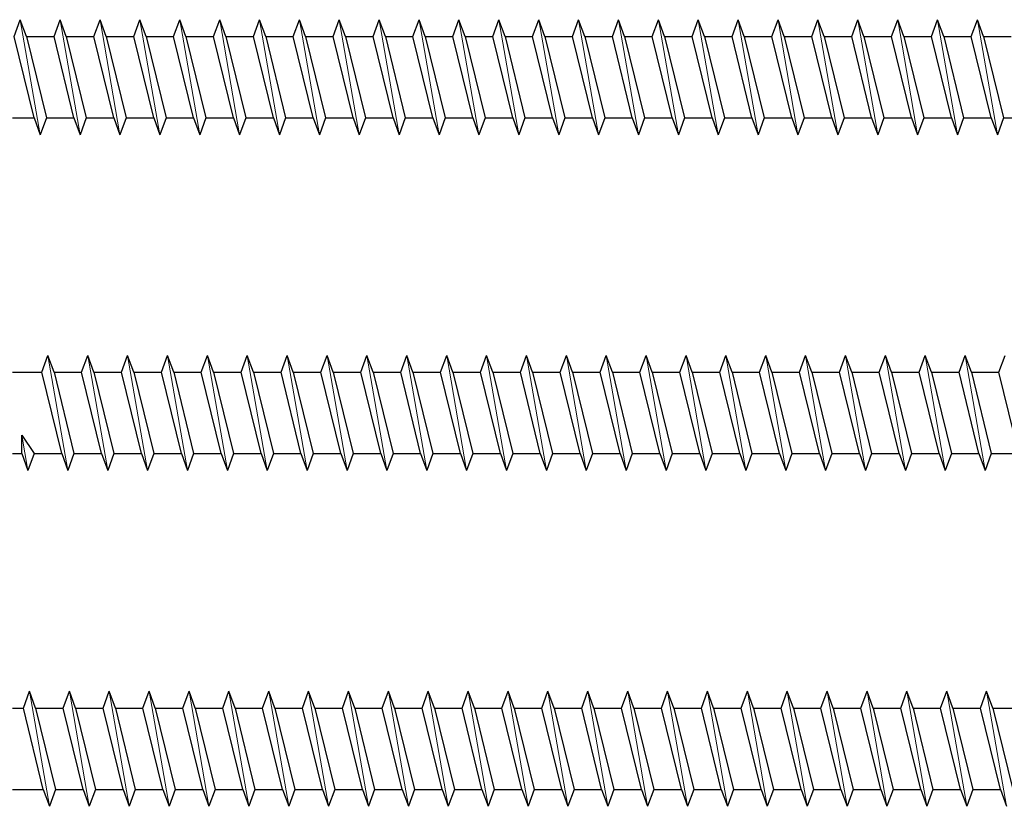
# Model space of a CAD drawing. Units: millimetres. Extents: x 2318 to 2781, y 790 to 1243.
# Drawn here: x 2383 to 2447, y 857 to 908 of the extents above; entities that cross this region are included whole.
import ezdxf

# ---------------------------------------------------------------- set-up
doc = ezdxf.new("R2010")
doc.units = ezdxf.units.MM
doc.layers.add('Gewinde', color=7, linetype='Continuous', lineweight=30)
doc.layers.add('Schraube', color=7, linetype='Continuous', lineweight=30)

msp = doc.modelspace()

# ---------------------------------------------------------------- linework, layer by layer
for p, q in [((2382.592, 901.791), (2383.988, 901.791)), ((2383.188, 879.91), (2383.188, 881.119)), ((2383.188, 881.119), (2383.989, 879.91)), ((2382.592, 879.91), (2383.188, 879.91)), ((2382.592, 863.328), (2383.288, 863.328)), ((2382.592, 858.028), (2384.588, 858.028))]:
    msp.add_line(p, q)
at = {"layer": 'Gewinde'}
for p, q in [((2382.688, 907.091), (2383.088, 908.191)), ((2383.489, 907.091), (2383.088, 908.191)), ((2385.288, 907.091), (2385.688, 908.191)), ((2386.089, 907.091), (2385.688, 908.191)), ((2387.888, 907.091), (2388.288, 908.191)), ((2388.689, 907.091), (2388.288, 908.191)), ((2390.488, 907.091), (2390.888, 908.191)), ((2391.289, 907.091), (2390.888, 908.191)), ((2393.088, 907.091), (2393.488, 908.191)), ((2393.889, 907.091), (2393.488, 908.191)), ((2395.688, 907.091), (2396.088, 908.191)), ((2396.489, 907.091), (2396.088, 908.191)), ((2398.288, 907.091), (2398.688, 908.191)), ((2399.089, 907.091), (2398.688, 908.191)), ((2400.888, 907.091), (2401.288, 908.191)), ((2401.689, 907.091), (2401.288, 908.191)), ((2403.488, 907.091), (2403.888, 908.191)), ((2404.289, 907.091), (2403.888, 908.191)), ((2406.088, 907.091), (2406.488, 908.191)), ((2406.889, 907.091), (2406.488, 908.191)), ((2408.688, 907.091), (2409.088, 908.191)), ((2409.489, 907.091), (2409.088, 908.191)), ((2411.288, 907.091), (2411.688, 908.191)), ((2412.089, 907.091), (2411.688, 908.191)), ((2413.888, 907.091), (2414.288, 908.191)), ((2414.689, 907.091), (2414.288, 908.191)), ((2416.488, 907.091), (2416.888, 908.191)), ((2417.289, 907.091), (2416.888, 908.191)), ((2419.088, 907.091), (2419.488, 908.191)), ((2419.889, 907.091), (2419.488, 908.191)), ((2421.688, 907.091), (2422.088, 908.191)), ((2422.489, 907.091), (2422.088, 908.191)), ((2424.288, 907.091), (2424.688, 908.191)), ((2425.089, 907.091), (2424.688, 908.191)), ((2426.888, 907.091), (2427.288, 908.191)), ((2427.689, 907.091), (2427.288, 908.191)), ((2429.488, 907.091), (2429.888, 908.191)), ((2430.289, 907.091), (2429.888, 908.191)), ((2432.088, 907.091), (2432.488, 908.191)), ((2432.889, 907.091), (2432.488, 908.191)), ((2434.688, 907.091), (2435.088, 908.191)), ((2435.489, 907.091), (2435.088, 908.191)), ((2437.288, 907.091), (2437.688, 908.191)), ((2438.089, 907.091), (2437.688, 908.191)), ((2439.888, 907.091), (2440.288, 908.191)), ((2440.689, 907.091), (2440.288, 908.191)), ((2442.488, 907.091), (2442.888, 908.191)), ((2443.289, 907.091), (2442.888, 908.191)), ((2445.088, 907.091), (2445.488, 908.191)), ((2445.889, 907.091), (2445.488, 908.191)), ((2383.988, 901.791), (2382.688, 907.091)), ((2383.489, 907.091), (2384.789, 901.791)), ((2386.588, 901.791), (2385.288, 907.091)), ((2386.089, 907.091), (2387.389, 901.791)), ((2389.188, 901.791), (2387.888, 907.091)), ((2388.689, 907.091), (2389.989, 901.791)), ((2391.788, 901.791), (2390.488, 907.091)), ((2391.289, 907.091), (2392.589, 901.791)), ((2394.388, 901.791), (2393.088, 907.091)), ((2393.889, 907.091), (2395.189, 901.791)), ((2396.988, 901.791), (2395.688, 907.091)), ((2396.489, 907.091), (2397.789, 901.791)), ((2399.588, 901.791), (2398.288, 907.091)), ((2399.089, 907.091), (2400.389, 901.791)), ((2402.188, 901.791), (2400.888, 907.091)), ((2401.689, 907.091), (2402.989, 901.791)), ((2404.788, 901.791), (2403.488, 907.091)), ((2404.289, 907.091), (2405.589, 901.791)), ((2407.388, 901.791), (2406.088, 907.091)), ((2406.889, 907.091), (2408.189, 901.791)), ((2409.988, 901.791), (2408.688, 907.091)), ((2409.489, 907.091), (2410.789, 901.791)), ((2412.588, 901.791), (2411.288, 907.091)), ((2412.089, 907.091), (2413.389, 901.791)), ((2415.188, 901.791), (2413.888, 907.091)), ((2414.689, 907.091), (2415.989, 901.791)), ((2417.788, 901.791), (2416.488, 907.091)), ((2417.289, 907.091), (2418.589, 901.791)), ((2420.388, 901.791), (2419.088, 907.091)), ((2419.889, 907.091), (2421.189, 901.791)), ((2422.988, 901.791), (2421.688, 907.091)), ((2422.489, 907.091), (2423.789, 901.791)), ((2425.588, 901.791), (2424.288, 907.091)), ((2425.089, 907.091), (2426.389, 901.791)), ((2428.188, 901.791), (2426.888, 907.091)), ((2427.689, 907.091), (2428.989, 901.791)), ((2430.788, 901.791), (2429.488, 907.091)), ((2430.289, 907.091), (2431.589, 901.791)), ((2433.388, 901.791), (2432.088, 907.091)), ((2432.889, 907.091), (2434.189, 901.791)), ((2435.988, 901.791), (2434.688, 907.091)), ((2435.489, 907.091), (2436.789, 901.791)), ((2438.588, 901.791), (2437.288, 907.091)), ((2438.089, 907.091), (2439.389, 901.791)), ((2441.188, 901.791), (2439.888, 907.091)), ((2440.689, 907.091), (2441.989, 901.791)), ((2443.788, 901.791), (2442.488, 907.091)), ((2443.289, 907.091), (2444.589, 901.791)), ((2446.388, 901.791), (2445.088, 907.091)), ((2445.889, 907.091), (2447.189, 901.791)), ((2383.988, 901.791), (2384.388, 900.691)), ((2384.789, 901.791), (2384.388, 900.691)), ((2386.588, 901.791), (2386.988, 900.691)), ((2387.389, 901.791), (2386.988, 900.691)), ((2389.188, 901.791), (2389.588, 900.691)), ((2389.989, 901.791), (2389.588, 900.691)), ((2391.788, 901.791), (2392.188, 900.691)), ((2392.589, 901.791), (2392.188, 900.691)), ((2394.388, 901.791), (2394.788, 900.691)), ((2395.189, 901.791), (2394.788, 900.691)), ((2396.988, 901.791), (2397.388, 900.691)), ((2397.789, 901.791), (2397.388, 900.691)), ((2399.588, 901.791), (2399.988, 900.691)), ((2400.389, 901.791), (2399.988, 900.691)), ((2402.188, 901.791), (2402.588, 900.691)), ((2402.989, 901.791), (2402.588, 900.691)), ((2404.788, 901.791), (2405.188, 900.691)), ((2405.589, 901.791), (2405.188, 900.691)), ((2407.388, 901.791), (2407.788, 900.691)), ((2408.189, 901.791), (2407.788, 900.691)), ((2409.988, 901.791), (2410.388, 900.691)), ((2410.789, 901.791), (2410.388, 900.691)), ((2412.588, 901.791), (2412.988, 900.691)), ((2413.389, 901.791), (2412.988, 900.691)), ((2415.188, 901.791), (2415.588, 900.691)), ((2415.989, 901.791), (2415.588, 900.691)), ((2417.788, 901.791), (2418.188, 900.691)), ((2418.589, 901.791), (2418.188, 900.691)), ((2420.388, 901.791), (2420.788, 900.691)), ((2421.189, 901.791), (2420.788, 900.691)), ((2422.988, 901.791), (2423.388, 900.691)), ((2423.789, 901.791), (2423.388, 900.691)), ((2425.588, 901.791), (2425.988, 900.691)), ((2426.389, 901.791), (2425.988, 900.691)), ((2428.188, 901.791), (2428.588, 900.691)), ((2428.989, 901.791), (2428.588, 900.691)), ((2430.788, 901.791), (2431.188, 900.691)), ((2431.589, 901.791), (2431.188, 900.691)), ((2433.388, 901.791), (2433.788, 900.691)), ((2434.189, 901.791), (2433.788, 900.691)), ((2435.988, 901.791), (2436.388, 900.691)), ((2436.789, 901.791), (2436.388, 900.691)), ((2438.588, 901.791), (2438.988, 900.691)), ((2439.389, 901.791), (2438.988, 900.691)), ((2441.188, 901.791), (2441.588, 900.691)), ((2441.989, 901.791), (2441.588, 900.691)), ((2443.788, 901.791), (2444.188, 900.691)), ((2444.589, 901.791), (2444.188, 900.691)), ((2446.388, 901.791), (2446.788, 900.691)), ((2447.189, 901.791), (2446.788, 900.691)), ((2384.488, 885.21), (2384.888, 886.31)), ((2385.289, 885.21), (2384.888, 886.31)), ((2387.088, 885.21), (2387.488, 886.31)), ((2387.889, 885.21), (2387.488, 886.31)), ((2389.688, 885.21), (2390.088, 886.31)), ((2390.489, 885.21), (2390.088, 886.31)), ((2392.288, 885.21), (2392.688, 886.31)), ((2393.089, 885.21), (2392.688, 886.31)), ((2394.888, 885.21), (2395.288, 886.31)), ((2395.689, 885.21), (2395.288, 886.31)), ((2397.488, 885.21), (2397.888, 886.31)), ((2398.289, 885.21), (2397.888, 886.31)), ((2400.088, 885.21), (2400.488, 886.31)), ((2400.889, 885.21), (2400.488, 886.31)), ((2402.688, 885.21), (2403.088, 886.31)), ((2403.489, 885.21), (2403.088, 886.31)), ((2405.288, 885.21), (2405.688, 886.31)), ((2406.089, 885.21), (2405.688, 886.31)), ((2407.888, 885.21), (2408.288, 886.31)), ((2408.689, 885.21), (2408.288, 886.31)), ((2410.488, 885.21), (2410.888, 886.31)), ((2411.289, 885.21), (2410.888, 886.31)), ((2413.088, 885.21), (2413.488, 886.31)), ((2413.889, 885.21), (2413.488, 886.31)), ((2415.688, 885.21), (2416.088, 886.31)), ((2416.489, 885.21), (2416.088, 886.31)), ((2418.288, 885.21), (2418.688, 886.31)), ((2419.089, 885.21), (2418.688, 886.31)), ((2420.888, 885.21), (2421.288, 886.31)), ((2421.689, 885.21), (2421.288, 886.31)), ((2423.488, 885.21), (2423.888, 886.31)), ((2424.289, 885.21), (2423.888, 886.31)), ((2426.088, 885.21), (2426.488, 886.31)), ((2426.889, 885.21), (2426.488, 886.31)), ((2428.688, 885.21), (2429.088, 886.31)), ((2429.489, 885.21), (2429.088, 886.31)), ((2431.288, 885.21), (2431.688, 886.31)), ((2432.089, 885.21), (2431.688, 886.31)), ((2433.888, 885.21), (2434.288, 886.31)), ((2434.689, 885.21), (2434.288, 886.31)), ((2436.488, 885.21), (2436.888, 886.31)), ((2437.289, 885.21), (2436.888, 886.31)), ((2439.088, 885.21), (2439.488, 886.31)), ((2439.889, 885.21), (2439.488, 886.31)), ((2441.688, 885.21), (2442.088, 886.31)), ((2442.489, 885.21), (2442.088, 886.31)), ((2444.288, 885.21), (2444.688, 886.31)), ((2445.089, 885.21), (2444.688, 886.31)), ((2446.888, 885.21), (2447.288, 886.31)), ((2385.788, 879.91), (2384.488, 885.21)), ((2385.289, 885.21), (2386.589, 879.91)), ((2388.388, 879.91), (2387.088, 885.21)), ((2387.889, 885.21), (2389.189, 879.91)), ((2390.988, 879.91), (2389.688, 885.21)), ((2390.489, 885.21), (2391.789, 879.91)), ((2393.588, 879.91), (2392.288, 885.21)), ((2393.089, 885.21), (2394.389, 879.91)), ((2396.188, 879.91), (2394.888, 885.21)), ((2395.689, 885.21), (2396.989, 879.91)), ((2398.788, 879.91), (2397.488, 885.21)), ((2398.289, 885.21), (2399.589, 879.91)), ((2401.388, 879.91), (2400.088, 885.21)), ((2400.889, 885.21), (2402.189, 879.91)), ((2403.988, 879.91), (2402.688, 885.21)), ((2403.489, 885.21), (2404.789, 879.91)), ((2406.588, 879.91), (2405.288, 885.21)), ((2406.089, 885.21), (2407.389, 879.91)), ((2409.188, 879.91), (2407.888, 885.21)), ((2408.689, 885.21), (2409.989, 879.91)), ((2411.788, 879.91), (2410.488, 885.21)), ((2411.289, 885.21), (2412.589, 879.91)), ((2414.388, 879.91), (2413.088, 885.21)), ((2413.889, 885.21), (2415.189, 879.91)), ((2416.988, 879.91), (2415.688, 885.21)), ((2416.489, 885.21), (2417.789, 879.91)), ((2419.588, 879.91), (2418.288, 885.21)), ((2419.089, 885.21), (2420.389, 879.91)), ((2422.188, 879.91), (2420.888, 885.21)), ((2421.689, 885.21), (2422.989, 879.91)), ((2424.788, 879.91), (2423.488, 885.21)), ((2424.289, 885.21), (2425.589, 879.91)), ((2427.388, 879.91), (2426.088, 885.21)), ((2426.889, 885.21), (2428.189, 879.91)), ((2429.988, 879.91), (2428.688, 885.21)), ((2429.489, 885.21), (2430.789, 879.91)), ((2432.588, 879.91), (2431.288, 885.21)), ((2432.089, 885.21), (2433.389, 879.91)), ((2435.188, 879.91), (2433.888, 885.21)), ((2434.689, 885.21), (2435.989, 879.91)), ((2437.788, 879.91), (2436.488, 885.21)), ((2437.289, 885.21), (2438.589, 879.91)), ((2440.388, 879.91), (2439.088, 885.21)), ((2439.889, 885.21), (2441.189, 879.91)), ((2442.988, 879.91), (2441.688, 885.21)), ((2442.489, 885.21), (2443.789, 879.91)), ((2445.588, 879.91), (2444.288, 885.21)), ((2445.089, 885.21), (2446.389, 879.91)), ((2448.188, 879.91), (2446.888, 885.21)), ((2383.188, 879.91), (2383.588, 878.81)), ((2383.989, 879.91), (2383.588, 878.81)), ((2385.788, 879.91), (2386.188, 878.81)), ((2386.589, 879.91), (2386.188, 878.81)), ((2388.388, 879.91), (2388.788, 878.81)), ((2389.189, 879.91), (2388.788, 878.81)), ((2390.988, 879.91), (2391.388, 878.81)), ((2391.789, 879.91), (2391.388, 878.81)), ((2393.588, 879.91), (2393.988, 878.81)), ((2394.389, 879.91), (2393.988, 878.81)), ((2396.188, 879.91), (2396.588, 878.81)), ((2396.989, 879.91), (2396.588, 878.81)), ((2398.788, 879.91), (2399.188, 878.81)), ((2399.589, 879.91), (2399.188, 878.81)), ((2401.388, 879.91), (2401.788, 878.81)), ((2402.189, 879.91), (2401.788, 878.81)), ((2403.988, 879.91), (2404.388, 878.81)), ((2404.789, 879.91), (2404.388, 878.81)), ((2406.588, 879.91), (2406.988, 878.81)), ((2407.389, 879.91), (2406.988, 878.81)), ((2409.188, 879.91), (2409.588, 878.81)), ((2409.989, 879.91), (2409.588, 878.81)), ((2411.788, 879.91), (2412.188, 878.81)), ((2412.589, 879.91), (2412.188, 878.81)), ((2414.388, 879.91), (2414.788, 878.81)), ((2415.189, 879.91), (2414.788, 878.81)), ((2416.988, 879.91), (2417.388, 878.81)), ((2417.789, 879.91), (2417.388, 878.81)), ((2419.588, 879.91), (2419.988, 878.81)), ((2420.389, 879.91), (2419.988, 878.81)), ((2422.188, 879.91), (2422.588, 878.81)), ((2422.989, 879.91), (2422.588, 878.81)), ((2424.788, 879.91), (2425.188, 878.81)), ((2425.589, 879.91), (2425.188, 878.81)), ((2427.388, 879.91), (2427.788, 878.81)), ((2428.189, 879.91), (2427.788, 878.81)), ((2429.988, 879.91), (2430.388, 878.81)), ((2430.789, 879.91), (2430.388, 878.81)), ((2432.588, 879.91), (2432.988, 878.81)), ((2433.389, 879.91), (2432.988, 878.81)), ((2435.188, 879.91), (2435.588, 878.81)), ((2435.989, 879.91), (2435.588, 878.81)), ((2437.788, 879.91), (2438.188, 878.81)), ((2438.589, 879.91), (2438.188, 878.81)), ((2440.388, 879.91), (2440.788, 878.81)), ((2441.189, 879.91), (2440.788, 878.81)), ((2442.988, 879.91), (2443.388, 878.81)), ((2443.789, 879.91), (2443.388, 878.81)), ((2445.588, 879.91), (2445.988, 878.81)), ((2446.389, 879.91), (2445.988, 878.81)), ((2383.288, 863.328), (2383.688, 864.428)), ((2384.089, 863.328), (2383.688, 864.428)), ((2385.888, 863.328), (2386.288, 864.428)), ((2386.689, 863.328), (2386.288, 864.428)), ((2388.488, 863.328), (2388.888, 864.428)), ((2389.289, 863.328), (2388.888, 864.428)), ((2391.088, 863.328), (2391.488, 864.428)), ((2391.889, 863.328), (2391.488, 864.428)), ((2393.688, 863.328), (2394.088, 864.428)), ((2394.489, 863.328), (2394.088, 864.428)), ((2396.288, 863.328), (2396.688, 864.428)), ((2397.089, 863.328), (2396.688, 864.428)), ((2398.888, 863.328), (2399.288, 864.428)), ((2399.689, 863.328), (2399.288, 864.428)), ((2401.488, 863.328), (2401.888, 864.428)), ((2402.289, 863.328), (2401.888, 864.428)), ((2404.088, 863.328), (2404.488, 864.428)), ((2404.889, 863.328), (2404.488, 864.428)), ((2406.688, 863.328), (2407.088, 864.428)), ((2407.489, 863.328), (2407.088, 864.428)), ((2409.288, 863.328), (2409.688, 864.428)), ((2410.089, 863.328), (2409.688, 864.428)), ((2411.888, 863.328), (2412.288, 864.428)), ((2412.689, 863.328), (2412.288, 864.428)), ((2414.488, 863.328), (2414.888, 864.428)), ((2415.289, 863.328), (2414.888, 864.428)), ((2417.088, 863.328), (2417.488, 864.428)), ((2417.889, 863.328), (2417.488, 864.428)), ((2419.688, 863.328), (2420.088, 864.428)), ((2420.489, 863.328), (2420.088, 864.428)), ((2422.288, 863.328), (2422.688, 864.428)), ((2423.089, 863.328), (2422.688, 864.428)), ((2424.888, 863.328), (2425.288, 864.428)), ((2425.689, 863.328), (2425.288, 864.428)), ((2427.488, 863.328), (2427.888, 864.428)), ((2428.289, 863.328), (2427.888, 864.428)), ((2430.088, 863.328), (2430.488, 864.428)), ((2430.889, 863.328), (2430.488, 864.428)), ((2432.688, 863.328), (2433.088, 864.428)), ((2433.489, 863.328), (2433.088, 864.428)), ((2435.288, 863.328), (2435.688, 864.428)), ((2436.089, 863.328), (2435.688, 864.428)), ((2437.888, 863.328), (2438.288, 864.428)), ((2438.689, 863.328), (2438.288, 864.428)), ((2440.488, 863.328), (2440.888, 864.428)), ((2441.289, 863.328), (2440.888, 864.428)), ((2443.088, 863.328), (2443.488, 864.428)), ((2443.889, 863.328), (2443.488, 864.428)), ((2445.688, 863.328), (2446.088, 864.428)), ((2446.489, 863.328), (2446.088, 864.428)), ((2384.588, 858.028), (2383.288, 863.328)), ((2384.089, 863.328), (2385.389, 858.028)), ((2387.188, 858.028), (2385.888, 863.328)), ((2386.689, 863.328), (2387.989, 858.028)), ((2389.788, 858.028), (2388.488, 863.328)), ((2389.289, 863.328), (2390.589, 858.028)), ((2392.388, 858.028), (2391.088, 863.328)), ((2391.889, 863.328), (2393.189, 858.028)), ((2394.988, 858.028), (2393.688, 863.328)), ((2394.489, 863.328), (2395.789, 858.028)), ((2397.588, 858.028), (2396.288, 863.328)), ((2397.089, 863.328), (2398.389, 858.028)), ((2400.188, 858.028), (2398.888, 863.328)), ((2399.689, 863.328), (2400.989, 858.028)), ((2402.788, 858.028), (2401.488, 863.328)), ((2402.289, 863.328), (2403.589, 858.028)), ((2405.388, 858.028), (2404.088, 863.328)), ((2404.889, 863.328), (2406.189, 858.028)), ((2407.988, 858.028), (2406.688, 863.328)), ((2407.489, 863.328), (2408.789, 858.028)), ((2410.588, 858.028), (2409.288, 863.328)), ((2410.089, 863.328), (2411.389, 858.028)), ((2413.188, 858.028), (2411.888, 863.328)), ((2412.689, 863.328), (2413.989, 858.028)), ((2415.788, 858.028), (2414.488, 863.328)), ((2415.289, 863.328), (2416.589, 858.028)), ((2418.388, 858.028), (2417.088, 863.328)), ((2417.889, 863.328), (2419.189, 858.028)), ((2420.988, 858.028), (2419.688, 863.328)), ((2420.489, 863.328), (2421.789, 858.028)), ((2423.588, 858.028), (2422.288, 863.328)), ((2423.089, 863.328), (2424.389, 858.028)), ((2426.188, 858.028), (2424.888, 863.328)), ((2425.689, 863.328), (2426.989, 858.028)), ((2428.788, 858.028), (2427.488, 863.328)), ((2428.289, 863.328), (2429.589, 858.028)), ((2431.388, 858.028), (2430.088, 863.328)), ((2430.889, 863.328), (2432.189, 858.028)), ((2433.988, 858.028), (2432.688, 863.328)), ((2433.489, 863.328), (2434.789, 858.028)), ((2436.588, 858.028), (2435.288, 863.328)), ((2436.089, 863.328), (2437.389, 858.028)), ((2439.188, 858.028), (2437.888, 863.328)), ((2438.689, 863.328), (2439.989, 858.028)), ((2441.788, 858.028), (2440.488, 863.328)), ((2441.289, 863.328), (2442.589, 858.028)), ((2444.388, 858.028), (2443.088, 863.328)), ((2443.889, 863.328), (2445.189, 858.028)), ((2446.988, 858.028), (2445.688, 863.328)), ((2446.489, 863.328), (2447.789, 858.028)), ((2384.588, 858.028), (2384.988, 856.928)), ((2385.389, 858.028), (2384.988, 856.928)), ((2387.188, 858.028), (2387.588, 856.928)), ((2387.989, 858.028), (2387.588, 856.928)), ((2389.788, 858.028), (2390.188, 856.928)), ((2390.589, 858.028), (2390.188, 856.928)), ((2392.388, 858.028), (2392.788, 856.928)), ((2393.189, 858.028), (2392.788, 856.928)), ((2394.988, 858.028), (2395.388, 856.928)), ((2395.789, 858.028), (2395.388, 856.928)), ((2397.588, 858.028), (2397.988, 856.928)), ((2398.389, 858.028), (2397.988, 856.928)), ((2400.188, 858.028), (2400.588, 856.928)), ((2400.989, 858.028), (2400.588, 856.928)), ((2402.788, 858.028), (2403.188, 856.928)), ((2403.589, 858.028), (2403.188, 856.928)), ((2405.388, 858.028), (2405.788, 856.928)), ((2406.189, 858.028), (2405.788, 856.928)), ((2407.988, 858.028), (2408.388, 856.928)), ((2408.789, 858.028), (2408.388, 856.928)), ((2410.588, 858.028), (2410.988, 856.928)), ((2411.389, 858.028), (2410.988, 856.928)), ((2413.188, 858.028), (2413.588, 856.928)), ((2413.989, 858.028), (2413.588, 856.928)), ((2415.788, 858.028), (2416.188, 856.928)), ((2416.589, 858.028), (2416.188, 856.928)), ((2418.388, 858.028), (2418.788, 856.928)), ((2419.189, 858.028), (2418.788, 856.928)), ((2420.988, 858.028), (2421.388, 856.928)), ((2421.789, 858.028), (2421.388, 856.928)), ((2423.588, 858.028), (2423.988, 856.928)), ((2424.389, 858.028), (2423.988, 856.928)), ((2426.188, 858.028), (2426.588, 856.928)), ((2426.989, 858.028), (2426.588, 856.928)), ((2428.788, 858.028), (2429.188, 856.928)), ((2429.589, 858.028), (2429.188, 856.928)), ((2431.388, 858.028), (2431.788, 856.928)), ((2432.189, 858.028), (2431.788, 856.928)), ((2433.988, 858.028), (2434.388, 856.928)), ((2434.789, 858.028), (2434.388, 856.928)), ((2436.588, 858.028), (2436.988, 856.928)), ((2437.389, 858.028), (2436.988, 856.928)), ((2439.188, 858.028), (2439.588, 856.928)), ((2439.989, 858.028), (2439.588, 856.928)), ((2441.788, 858.028), (2442.188, 856.928)), ((2442.589, 858.028), (2442.188, 856.928)), ((2444.388, 858.028), (2444.788, 856.928)), ((2445.189, 858.028), (2444.788, 856.928)), ((2446.988, 858.028), (2447.388, 856.928))]:
    msp.add_line(p, q, dxfattribs=at)
at = {"layer": 'Gewinde', "lineweight": 20}
for p, q in [((2384.388, 900.691), (2383.088, 908.191)), ((2386.988, 900.691), (2385.688, 908.191)), ((2389.588, 900.691), (2388.288, 908.191)), ((2392.188, 900.691), (2390.888, 908.191)), ((2394.788, 900.691), (2393.488, 908.191)), ((2397.388, 900.691), (2396.088, 908.191)), ((2399.988, 900.691), (2398.688, 908.191)), ((2402.588, 900.691), (2401.288, 908.191)), ((2405.188, 900.691), (2403.888, 908.191)), ((2407.788, 900.691), (2406.488, 908.191)), ((2410.388, 900.691), (2409.088, 908.191)), ((2412.988, 900.691), (2411.688, 908.191)), ((2415.588, 900.691), (2414.288, 908.191)), ((2418.188, 900.691), (2416.888, 908.191)), ((2420.788, 900.691), (2419.488, 908.191)), ((2423.388, 900.691), (2422.088, 908.191)), ((2425.988, 900.691), (2424.688, 908.191)), ((2428.588, 900.691), (2427.288, 908.191)), ((2431.188, 900.691), (2429.888, 908.191)), ((2433.788, 900.691), (2432.488, 908.191)), ((2436.388, 900.691), (2435.088, 908.191)), ((2438.988, 900.691), (2437.688, 908.191)), ((2441.588, 900.691), (2440.288, 908.191)), ((2444.188, 900.691), (2442.888, 908.191)), ((2446.788, 900.691), (2445.488, 908.191)), ((2386.188, 878.81), (2384.888, 886.31)), ((2388.788, 878.81), (2387.488, 886.31)), ((2391.388, 878.81), (2390.088, 886.31)), ((2393.988, 878.81), (2392.688, 886.31)), ((2396.588, 878.81), (2395.288, 886.31)), ((2399.188, 878.81), (2397.888, 886.31)), ((2401.788, 878.81), (2400.488, 886.31)), ((2404.388, 878.81), (2403.088, 886.31)), ((2406.988, 878.81), (2405.688, 886.31)), ((2409.588, 878.81), (2408.288, 886.31)), ((2412.188, 878.81), (2410.888, 886.31)), ((2414.788, 878.81), (2413.488, 886.31)), ((2417.388, 878.81), (2416.088, 886.31)), ((2419.988, 878.81), (2418.688, 886.31)), ((2422.588, 878.81), (2421.288, 886.31)), ((2425.188, 878.81), (2423.888, 886.31)), ((2427.788, 878.81), (2426.488, 886.31)), ((2430.388, 878.81), (2429.088, 886.31)), ((2432.988, 878.81), (2431.688, 886.31)), ((2435.588, 878.81), (2434.288, 886.31)), ((2438.188, 878.81), (2436.888, 886.31)), ((2440.788, 878.81), (2439.488, 886.31)), ((2443.388, 878.81), (2442.088, 886.31)), ((2445.988, 878.81), (2444.688, 886.31)), ((2383.588, 878.81), (2383.188, 881.119)), ((2384.988, 856.928), (2383.688, 864.428)), ((2387.588, 856.928), (2386.288, 864.428)), ((2390.188, 856.928), (2388.888, 864.428)), ((2392.788, 856.928), (2391.488, 864.428)), ((2395.388, 856.928), (2394.088, 864.428)), ((2397.988, 856.928), (2396.688, 864.428)), ((2400.588, 856.928), (2399.288, 864.428)), ((2403.188, 856.928), (2401.888, 864.428)), ((2405.788, 856.928), (2404.488, 864.428)), ((2408.388, 856.928), (2407.088, 864.428)), ((2410.988, 856.928), (2409.688, 864.428)), ((2413.588, 856.928), (2412.288, 864.428)), ((2416.188, 856.928), (2414.888, 864.428)), ((2418.788, 856.928), (2417.488, 864.428)), ((2421.388, 856.928), (2420.088, 864.428)), ((2423.988, 856.928), (2422.688, 864.428)), ((2426.588, 856.928), (2425.288, 864.428)), ((2429.188, 856.928), (2427.888, 864.428)), ((2431.788, 856.928), (2430.488, 864.428)), ((2434.388, 856.928), (2433.088, 864.428)), ((2436.988, 856.928), (2435.688, 864.428)), ((2439.588, 856.928), (2438.288, 864.428)), ((2442.188, 856.928), (2440.888, 864.428)), ((2444.788, 856.928), (2443.488, 864.428)), ((2447.388, 856.928), (2446.088, 864.428))]:
    msp.add_line(p, q, dxfattribs=at)
at = {"layer": 'Schraube'}
for p, q in [((2383.489, 907.091), (2385.288, 907.091)), ((2386.089, 907.091), (2387.888, 907.091)), ((2388.689, 907.091), (2390.488, 907.091)), ((2391.289, 907.091), (2393.088, 907.091)), ((2393.889, 907.091), (2395.688, 907.091)), ((2396.489, 907.091), (2398.288, 907.091)), ((2399.089, 907.091), (2400.888, 907.091)), ((2401.689, 907.091), (2403.488, 907.091)), ((2404.289, 907.091), (2406.088, 907.091)), ((2406.889, 907.091), (2408.688, 907.091)), ((2409.489, 907.091), (2411.288, 907.091)), ((2412.089, 907.091), (2413.888, 907.091)), ((2414.689, 907.091), (2416.488, 907.091)), ((2417.289, 907.091), (2419.088, 907.091)), ((2419.889, 907.091), (2421.688, 907.091)), ((2422.489, 907.091), (2424.288, 907.091)), ((2425.089, 907.091), (2426.888, 907.091)), ((2427.689, 907.091), (2429.488, 907.091)), ((2430.289, 907.091), (2432.088, 907.091)), ((2432.889, 907.091), (2434.688, 907.091)), ((2435.489, 907.091), (2437.288, 907.091)), ((2438.089, 907.091), (2439.888, 907.091)), ((2440.689, 907.091), (2442.488, 907.091)), ((2443.289, 907.091), (2445.088, 907.091)), ((2445.889, 907.091), (2447.688, 907.091)), ((2384.789, 901.791), (2386.588, 901.791)), ((2387.389, 901.791), (2389.188, 901.791)), ((2389.989, 901.791), (2391.788, 901.791)), ((2392.589, 901.791), (2394.388, 901.791)), ((2395.189, 901.791), (2396.988, 901.791)), ((2397.789, 901.791), (2399.588, 901.791)), ((2400.389, 901.791), (2402.188, 901.791)), ((2402.989, 901.791), (2404.788, 901.791)), ((2405.589, 901.791), (2407.388, 901.791)), ((2408.189, 901.791), (2409.988, 901.791)), ((2410.789, 901.791), (2412.588, 901.791)), ((2413.389, 901.791), (2415.188, 901.791)), ((2415.989, 901.791), (2417.788, 901.791)), ((2418.589, 901.791), (2420.388, 901.791)), ((2421.189, 901.791), (2422.988, 901.791)), ((2423.789, 901.791), (2425.588, 901.791)), ((2426.389, 901.791), (2428.188, 901.791)), ((2428.989, 901.791), (2430.788, 901.791)), ((2431.589, 901.791), (2433.388, 901.791)), ((2434.189, 901.791), (2435.988, 901.791)), ((2436.789, 901.791), (2438.588, 901.791)), ((2439.389, 901.791), (2441.188, 901.791)), ((2441.989, 901.791), (2443.788, 901.791)), ((2444.589, 901.791), (2446.388, 901.791)), ((2447.189, 901.791), (2448.988, 901.791)), ((2382.592, 885.21), (2384.488, 885.21)), ((2385.289, 885.21), (2387.088, 885.21)), ((2387.889, 885.21), (2389.688, 885.21)), ((2390.489, 885.21), (2392.288, 885.21)), ((2393.089, 885.21), (2394.888, 885.21)), ((2395.689, 885.21), (2397.488, 885.21)), ((2398.289, 885.21), (2400.088, 885.21)), ((2400.889, 885.21), (2402.688, 885.21)), ((2403.489, 885.21), (2405.288, 885.21)), ((2406.089, 885.21), (2407.888, 885.21)), ((2408.689, 885.21), (2410.488, 885.21)), ((2411.289, 885.21), (2413.088, 885.21)), ((2413.889, 885.21), (2415.688, 885.21)), ((2416.489, 885.21), (2418.288, 885.21)), ((2419.089, 885.21), (2420.888, 885.21)), ((2421.689, 885.21), (2423.488, 885.21)), ((2424.289, 885.21), (2426.088, 885.21)), ((2426.889, 885.21), (2428.688, 885.21)), ((2429.489, 885.21), (2431.288, 885.21)), ((2432.089, 885.21), (2433.888, 885.21)), ((2434.689, 885.21), (2436.488, 885.21)), ((2437.289, 885.21), (2439.088, 885.21)), ((2439.889, 885.21), (2441.688, 885.21)), ((2442.489, 885.21), (2444.288, 885.21)), ((2445.089, 885.21), (2446.888, 885.21)), ((2383.989, 879.91), (2385.788, 879.91)), ((2386.589, 879.91), (2388.388, 879.91)), ((2389.189, 879.91), (2390.988, 879.91)), ((2391.789, 879.91), (2393.588, 879.91)), ((2394.389, 879.91), (2396.188, 879.91)), ((2396.989, 879.91), (2398.788, 879.91)), ((2399.589, 879.91), (2401.388, 879.91)), ((2402.189, 879.91), (2403.988, 879.91)), ((2404.789, 879.91), (2406.588, 879.91)), ((2407.389, 879.91), (2409.188, 879.91)), ((2409.989, 879.91), (2411.788, 879.91)), ((2412.589, 879.91), (2414.388, 879.91)), ((2415.189, 879.91), (2416.988, 879.91)), ((2417.789, 879.91), (2419.588, 879.91)), ((2420.389, 879.91), (2422.188, 879.91)), ((2422.989, 879.91), (2424.788, 879.91)), ((2425.589, 879.91), (2427.388, 879.91)), ((2428.189, 879.91), (2429.988, 879.91)), ((2430.789, 879.91), (2432.588, 879.91)), ((2433.389, 879.91), (2435.188, 879.91)), ((2435.989, 879.91), (2437.788, 879.91)), ((2438.589, 879.91), (2440.388, 879.91)), ((2441.189, 879.91), (2442.988, 879.91)), ((2443.789, 879.91), (2445.588, 879.91)), ((2446.389, 879.91), (2448.188, 879.91)), ((2384.089, 863.328), (2385.888, 863.328)), ((2386.689, 863.328), (2388.488, 863.328)), ((2389.289, 863.328), (2391.088, 863.328)), ((2391.889, 863.328), (2393.688, 863.328)), ((2394.489, 863.328), (2396.288, 863.328)), ((2397.089, 863.328), (2398.888, 863.328)), ((2399.689, 863.328), (2401.488, 863.328)), ((2402.289, 863.328), (2404.088, 863.328)), ((2404.889, 863.328), (2406.688, 863.328)), ((2407.489, 863.328), (2409.288, 863.328)), ((2410.089, 863.328), (2411.888, 863.328)), ((2412.689, 863.328), (2414.488, 863.328)), ((2415.289, 863.328), (2417.088, 863.328)), ((2417.889, 863.328), (2419.688, 863.328)), ((2420.489, 863.328), (2422.288, 863.328)), ((2423.089, 863.328), (2424.888, 863.328)), ((2425.689, 863.328), (2427.488, 863.328)), ((2428.289, 863.328), (2430.088, 863.328)), ((2430.889, 863.328), (2432.688, 863.328)), ((2433.489, 863.328), (2435.288, 863.328)), ((2436.089, 863.328), (2437.888, 863.328)), ((2438.689, 863.328), (2440.488, 863.328)), ((2441.289, 863.328), (2443.088, 863.328)), ((2443.889, 863.328), (2445.688, 863.328)), ((2446.489, 863.328), (2448.288, 863.328)), ((2385.389, 858.028), (2387.188, 858.028)), ((2387.989, 858.028), (2389.788, 858.028)), ((2390.589, 858.028), (2392.388, 858.028)), ((2393.189, 858.028), (2394.988, 858.028)), ((2395.789, 858.028), (2397.588, 858.028)), ((2398.389, 858.028), (2400.188, 858.028)), ((2400.989, 858.028), (2402.788, 858.028)), ((2403.589, 858.028), (2405.388, 858.028)), ((2406.189, 858.028), (2407.988, 858.028)), ((2408.789, 858.028), (2410.588, 858.028)), ((2411.389, 858.028), (2413.188, 858.028)), ((2413.989, 858.028), (2415.788, 858.028)), ((2416.589, 858.028), (2418.388, 858.028)), ((2419.189, 858.028), (2420.988, 858.028)), ((2421.789, 858.028), (2423.588, 858.028)), ((2424.389, 858.028), (2426.188, 858.028)), ((2426.989, 858.028), (2428.788, 858.028)), ((2429.589, 858.028), (2431.388, 858.028)), ((2432.189, 858.028), (2433.988, 858.028)), ((2434.789, 858.028), (2436.588, 858.028)), ((2437.389, 858.028), (2439.188, 858.028)), ((2439.989, 858.028), (2441.788, 858.028)), ((2442.589, 858.028), (2444.388, 858.028)), ((2445.189, 858.028), (2446.988, 858.028))]:
    msp.add_line(p, q, dxfattribs=at)

doc.saveas('drawing.dxf')
